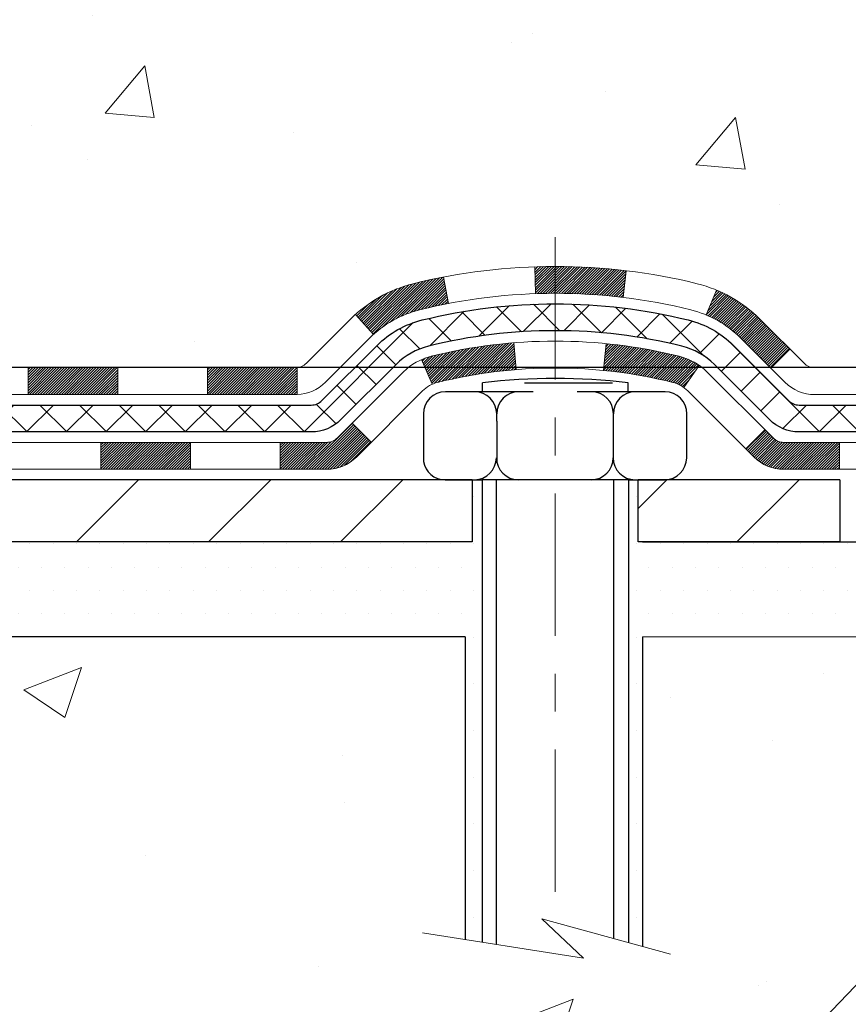
# Model space of a CAD drawing. Extents: x 13 to 3254, y -85 to 1977.
# Drawn here: x 175 to 177, y -64 to -62 of the extents above; entities that cross this region are included whole.
import ezdxf

# ---------------------------------------------------------------- set-up
doc = ezdxf.new("R2010")
doc.units = 0
doc.header["$LTSCALE"] = 5
doc.header["$MEASUREMENT"] = 0
doc.linetypes.add('CENTERX2', pattern=[4, 2.5, -0.5, 0.5, -0.5])
doc.layers.get('DEFPOINTS').update_dxf_attribs({"linetype": 'CONTINUOUS'})
for name, color, linetype, lineweight in [('CENTERLINE - L', 1, 'CENTERX2', 18), ('CONCRETE - H', 130, 'CONTINUOUS', 9), ('CONCRETE - L', 132, 'CONTINUOUS', 13), ('DECK COAT - H', 20, 'CONTINUOUS', 20), ('DECK COAT - L', 22, 'CONTINUOUS', 18), ('DIMS', 50, 'CONTINUOUS', 25), ('MIG FOOT - H', 251, 'CONTINUOUS', 20), ('MIG FOOT - L', 7, 'CONTINUOUS', 30), ('PVC SIDESHEET - H', 170, 'CONTINUOUS', 20), ('PVC SIDESHEET - L', 150, 'CONTINUOUS', 25), ('SCREW - L', 1, 'CONTINUOUS', 25), ('SETTING BED - H', 210, 'CONTINUOUS', 20), ('SETTING BED - L', 212, 'CONTINUOUS', 25)]:
    doc.layers.add(name, color=color, linetype=linetype, lineweight=lineweight)
doc.layers.add('DECKCOAT', color=1, linetype='CONTINUOUS')
doc.layers.add('METAL11', color=7, linetype='CONTINUOUS')
doc.dimstyles.get("Standard").update_dxf_attribs({"dimtxt": 0.18, "dimasz": 0.18, "dimexe": 0.18, "dimexo": 0.0625, "dimgap": 0.09, "dimtad": 0, "dimtih": 1, "dimtoh": 1, "dimdec": 4, "dimzin": 0, "dimdsep": 46, "dimtxsty": 'Standard', "dimcen": 0.09, "dimadec": 0, "dimazin": 0, "dimtfac": 1, "dimtdec": 4, "dimtofl": 0, "dimtmove": 0, "dimatfit": 3, "dimfxl": 1, "dimtolj": 1, "dimtzin": 0, "dimarcsym": 0})

# ---------------------------------------------------------------- blocks, each defined once
blk = doc.blocks.new('*D19')
at = {"layer": 'DEFPOINTS', "color": 0, "transparency": 16777216}
for p in [(177.2837935231622, -58.57393459997577), (173.5217920071833, -62.57390487050538), (186.4069917315579, -62.57390487050539)]:
    blk.add_point(p, dxfattribs=at)
at = {"layer": 'DIMS', "color": 0, "lineweight": -2, "transparency": 16777216}
for p, q in [((177.5937935231622, -58.57393459997577), (186.7169917315579, -58.57393459997577)), ((186.4069917315579, -58.88393459997577), (186.4069917315579, -59.82808457364421)), ((186.4069917315579, -62.26390487050539), (186.4069917315579, -61.27475124031088)), ((173.8317920071833, -62.57390487050538), (186.7169917315579, -62.57390487050539))]:
    blk.add_line(p, q, dxfattribs=at)
at = {"layer": 'DIMS', "color": 0, "transparency": 16777216}
for points in [[(186.3553250648912, -58.88393459997577), (186.4586583982245, -58.88393459997577), (186.4069917315579, -58.57393459997577)], [(186.3553250648912, -62.26390487050539), (186.4586583982245, -62.26390487050539), (186.4069917315579, -62.57390487050539)]]:
    blk.add_solid(points, dxfattribs=at)
at = {"layer": 'DIMS', "color": 0, "transparency": 16777216, "insert": (186.4069917315579, -60.55141790697752), "char_height": 0.31, "attachment_point": 5}
blk.add_mtext('\\A1;4 IN\\P [101.6mm]', dxfattribs=at)

msp = doc.modelspace()

# ---------------------------------------------------------------- hatches: boundary and pattern name
at = {"layer": 'CONCRETE - H'}
h = msp.add_hatch(dxfattribs=at)
h.set_pattern_fill('AR-CONC', color=256, scale=0.217, style=0)
h.set_pattern_definition([(49.99999999999999, (0, 0), (1.556454596243635, -0.1361721329122314), [0.16275, -1.79025]), (355, (0, 0), (-0.30109039394021, 1.632256930129026), [0.1302, -1.4322]), (100.45144446, (0.12970454777, -0.01134767648), (1.255364197397833, 1.496084780401926), [0.13831621664, -1.52147838304]), (46.18420000000002, (0, 0.434), (2.315913687557312, -0.3591768393209761), [0.244125, -2.685375]), (96.63563549, (0.19299273665, 0.40406852381), (2.028216422113076, 2.113837363680775), [0.20747444214, -2.282218859199999]), (351.1841639899999, (0, 0.434), (2.028216420768858, 2.113837362585878), [0.1953, -2.14830000217]), (21, (0.217, 0.3255), (1.295288303097062, -0.8736829927437852), [0.16275, -1.79025]), (326.0000000000001, (0.217, 0.3255), (0.5279942702698324, 1.573575597751671), [0.1302, -1.4322]), (71.45144474, (0.32494069118, 0.25269308442), (1.823282557504037, 0.6998926015897878), [0.1383162123, -1.52147838304]), (37.50000000000001, (0, 0), (0.02638688603852075, 0.7223796628139459), [0, -1.41484, 0, -1.4539, 0, -1.437625]), (7.499999999999999, (0, 0), (0.5708608962494625, 0.8558734147847217), [0, -0.82894, 0, -1.38229, 0, -0.547925]), (327.5, (-0.48391, 0), (1.158394686494127, -0.04894407166360407), [0, -0.5425, 0, -1.6926, 0, -2.24595]), (317.5, (-0.70091, 0), (1.265513987472978, 0.2172278116611295), [0, -0.70525, 0, -1.12406, 0, -1.59495])])
edge = h.paths.add_edge_path()
edge.add_spline(control_points=[(183.0386857454838, -58.57393459997579), (183.1765897746629, -58.9064356606712), (183.6790641183596, -60.10373368852919), (180.8078308905292, -59.36377024273703), (179.8302695960515, -61.45822639519872), (180.1349916802665, -62.65627066375382), (180.395009134752, -63.28464890318625)], knot_values=[0, 0, 0, 0, 0.8976278745051326, 3.234769126600689, 4.894874835587544, 6.877130241027072, 6.877130241027072, 6.877130241027072, 6.877130241027072], degree=3, periodic=0)
edge.add_line((180.3949988687899, -63.28464890318649), (179.90200748273, -63.28464890318787))
edge.add_line((179.90200748273, -63.28464890318787), (179.90200748273, -63.08779889467486))
edge.add_line((179.90200748273, -63.08779889467486), (179.23232378273, -63.08779889467485))
edge.add_arc((179.23232378273, -63.04842889467515), 0.03936999999970681, 239.9999999998755, 270.00000000012403, ccw=False)
edge.add_line((179.21263878273, -63.08252431482184), (179.0768778751121, -63.00414271826319))
edge.add_arc((179.0217598751125, -63.09960989467443), 0.1102359999995308, 60.00000000006802, 89.99999999997046)
edge.add_line((179.0217598751125, -62.9893738946749), (178.1138019340836, -62.9893738946749))
edge.add_arc((178.1138019340835, -62.95000389467479), 0.03937000000011182, 239.9999999667406, 270.00000000008276, ccw=False)
edge.add_line((178.0941169340637, -62.98409931481045), (177.4140297479245, -62.59145131200414))
edge.add_arc((177.3540298071971, -62.69537439467928), 0.1199999999999835, 60.00003267868259, 90)
edge.add_line((177.3540298071971, -62.57537439467929), (177.1425884246375, -62.5753743946792))
edge.add_arc((177.1425884246374, -62.53600439467906), 0.03937000000014024, 225.0000000000073, 270.0000000001654, ccw=False)
edge.add_line((177.114749630662, -62.56384318865447), (176.9982831065296, -62.44737666452203))
edge.add_arc((176.7485811322227, -62.69707863882845), 0.3531319186158823, 44.9999999999356, 76.09799910888232)
edge.add_arc((176.4592965391396, -63.86584841226868), 1.557170273114089, 76.0979991089303, 103.902000891074)
edge.add_arc((176.170011946056, -62.69707863882905), 0.3531319186163515, 103.902000891037, 135.0000000000081)
edge.add_line((175.920309971749, -62.44737666452205), (175.8038434476163, -62.5638431886545))
edge.add_arc((175.7760046536411, -62.53600439467939), 0.03936999999978212, 270, 315.00000000009504, ccw=False)
edge.add_line((175.7760046536411, -62.57537439467917), (174.0650995511569, -62.5753743946792))
edge.add_arc((174.065099551157, -62.53600439467918), 0.03937000000001944, 180, 269.99999999991724, ccw=False)
edge.add_line((174.025729551157, -62.53600439467918), (174.0257295511572, -61.2315208373082))
edge.add_line((174.0257295511572, -61.2315208373082), (174.0257295511569, -61.22022226907167))
edge.add_arc((174.0650995511569, -61.22022226907171), 0.03937000000004787, 107.3023772369659, 179.999999999938, ccw=False)
edge.add_line((174.0533903427867, -61.18263382218511), (174.0706632838802, -61.17610782539028))
edge.add_line((174.0706632838802, -61.17610782539028), (174.0878398800546, -61.16939344532189))
edge.add_line((174.0878398800546, -61.16939344532189), (174.104823786391, -61.16230229870642))
edge.add_line((174.104823786391, -61.16230229870642), (174.1215186579706, -61.15464600227035))
edge.add_line((174.1215186579706, -61.15464600227035), (174.1378281498742, -61.14623617274013))
edge.add_line((174.1378281498742, -61.14623617274013), (174.1536670641991, -61.13692060101918))
edge.add_line((174.1536670641991, -61.13692060101918), (174.169007593509, -61.12673332093949))
edge.add_line((174.169007593509, -61.12673332093949), (174.1838403476749, -61.1157681339793))
edge.add_line((174.1838403476749, -61.1157681339793), (174.1981559450962, -61.10411886929425))
edge.add_line((174.1981559450962, -61.10411886929425), (174.2119450006909, -61.0918793048133))
edge.add_line((174.2119450006909, -61.0918793048133), (174.2251962798745, -61.07911600321607))
edge.add_line((174.2251962798745, -61.07911600321607), (174.2378936614273, -61.06582362033033))
edge.add_line((174.2378936614273, -61.06582362033033), (174.2500237890209, -61.05199554424634))
edge.add_line((174.2500237890209, -61.05199554424634), (174.2615865796105, -61.03766417506129))
edge.add_line((174.2615865796105, -61.03766417506129), (174.2725850406921, -61.02287099639604))
edge.add_line((174.2725850406921, -61.02287099639604), (174.2830221797615, -61.00765749187129))
edge.add_line((174.2830221797615, -61.00765749187129), (174.2929010043145, -60.99206514510782))
edge.add_line((174.2929010043145, -60.99206514510782), (174.3022245218472, -60.97613543972646))
edge.add_line((174.3022245218472, -60.97613543972646), (174.3109958034887, -60.95990981747259))
edge.add_line((174.3109958034887, -60.95990981747259), (174.3192230480441, -60.94342634571304))
edge.add_line((174.3192230480441, -60.94342634571304), (174.3269232637526, -60.92671729457545))
edge.add_line((174.3269232637526, -60.92671729457545), (174.3341143271371, -60.90981436279414))
edge.add_line((174.3341143271371, -60.90981436279414), (174.3408145913581, -60.89274776360169))
edge.add_line((174.3408145913581, -60.89274776360169), (174.3470469671191, -60.87553350606426))
edge.add_line((174.3470469671191, -60.87553350606426), (174.352836897225, -60.85817970762822))
edge.add_line((174.352836897225, -60.85817970762822), (174.358209851625, -60.84069440114347))
edge.add_line((174.358209851625, -60.84069440114347), (174.3631913002674, -60.82308561945992))
edge.add_line((174.3631913002674, -60.82308561945992), (174.3678067131013, -60.80536139542748))
edge.add_line((174.3678067131013, -60.80536139542748), (174.3720815600753, -60.78752976189604))
edge.add_line((174.3720815600753, -60.78752976189604), (174.3760413111382, -60.76959875171552))
edge.add_line((174.3760413111382, -60.76959875171552), (174.3797114362386, -60.75157639773583))
edge.add_line((174.3797114362386, -60.75157639773583), (174.3831174053255, -60.73347073280688))
edge.add_line((174.3831174053255, -60.73347073280688), (174.3862846883475, -60.71528978977854))
edge.add_line((174.3862846883475, -60.71528978977854), (174.3892387552535, -60.69704160150074))
edge.add_line((174.3892387552535, -60.69704160150074), (174.3920050759921, -60.6787342008234))
edge.add_line((174.3920050759921, -60.6787342008234), (174.3946091205121, -60.66037562059641))
edge.add_line((174.3946091205121, -60.66037562059641), (174.3970763587624, -60.64197389366969))
edge.add_line((174.3970763587624, -60.64197389366969), (174.3994322606916, -60.6235370528931))
edge.add_line((174.3994322606916, -60.6235370528931), (174.4017022962485, -60.60507313111658))
edge.add_line((174.4017022962485, -60.60507313111658), (174.4039119353818, -60.58659016119007))
edge.add_line((174.4039119353818, -60.58659016119007), (174.4060866480403, -60.56809617596342))
edge.add_line((174.4060866480403, -60.56809617596342), (174.4060866480403, -60.55436084363338))
edge.add_line((174.4060866480403, -60.55436084363338), (174.4039119353818, -60.53586685840672))
edge.add_line((174.4039119353818, -60.53586685840672), (174.4017022962485, -60.51738388848018))
edge.add_line((174.4017022962485, -60.51738388848018), (174.3994322606916, -60.49891996670367))
edge.add_line((174.3994322606916, -60.49891996670367), (174.3970763587624, -60.48048312592708))
edge.add_line((174.3970763587624, -60.48048312592708), (174.3946091205121, -60.46208139900035))
edge.add_line((174.3946091205121, -60.46208139900035), (174.3920050759921, -60.44372281877337))
edge.add_line((174.3920050759921, -60.44372281877337), (174.3892387552535, -60.42541541809602))
edge.add_line((174.3892387552535, -60.42541541809602), (174.3862846883475, -60.40716722981823))
edge.add_line((174.3862846883475, -60.40716722981823), (174.3831174053255, -60.38898628678992))
edge.add_line((174.3831174053255, -60.38898628678992), (174.3797114362386, -60.37088062186093))
edge.add_line((174.3797114362386, -60.37088062186093), (174.3760413111382, -60.35285826788125))
edge.add_line((174.3760413111382, -60.35285826788125), (174.3720815600753, -60.33492725770076))
edge.add_line((174.3720815600753, -60.33492725770076), (174.3678067131013, -60.31709562416931))
edge.add_line((174.3678067131013, -60.31709562416931), (174.3631913002674, -60.29937140013688))
edge.add_line((174.3631913002674, -60.29937140013688), (174.358209851625, -60.28176261845333))
edge.add_line((174.358209851625, -60.28176261845333), (174.352836897225, -60.26427731196857))
edge.add_line((174.352836897225, -60.26427731196857), (174.3470469671191, -60.24692351353254))
edge.add_line((174.3470469671191, -60.24692351353254), (174.3408145913581, -60.2297092559951))
edge.add_line((174.3408145913581, -60.2297092559951), (174.3341143271371, -60.21264265680263))
edge.add_line((174.3341143271371, -60.21264265680263), (174.3269232637526, -60.19573972502131))
edge.add_line((174.3269232637526, -60.19573972502131), (174.3192230480441, -60.17903067388373))
edge.add_line((174.3192230480441, -60.17903067388373), (174.3109958034887, -60.16254720212417))
edge.add_line((174.3109958034887, -60.16254720212417), (174.3022245218471, -60.1463215798703))
edge.add_line((174.3022245218471, -60.1463215798703), (174.2929010043145, -60.13039187448892))
edge.add_line((174.2929010043145, -60.13039187448892), (174.2830221797614, -60.11479952772548))
edge.add_line((174.2830221797614, -60.11479952772548), (174.272585040692, -60.09958602320073))
edge.add_line((174.272585040692, -60.09958602320073), (174.2615865796104, -60.08479284453544))
edge.add_line((174.2615865796104, -60.08479284453544), (174.2500237890209, -60.07046147535043))
edge.add_line((174.2500237890209, -60.07046147535043), (174.2378936614273, -60.05663339926643))
edge.add_line((174.2378936614273, -60.05663339926643), (174.2251962798744, -60.04334101638072))
edge.add_line((174.2251962798744, -60.04334101638072), (174.2119450006909, -60.03057771478349))
edge.add_line((174.2119450006909, -60.03057771478349), (174.1981559450961, -60.01833815030251))
edge.add_line((174.1981559450961, -60.01833815030251), (174.1838403476749, -60.00668888561749))
edge.add_line((174.1838403476749, -60.00668888561749), (174.169007593509, -59.9957236986573))
edge.add_line((174.169007593509, -59.9957236986573), (174.1536670641991, -59.98553641857761))
edge.add_line((174.1536670641991, -59.98553641857761), (174.1378281498742, -59.97622084685663))
edge.add_line((174.1378281498742, -59.97622084685663), (174.1215186579705, -59.96781101732644))
edge.add_line((174.1215186579705, -59.96781101732644), (174.104823786391, -59.96015472089037))
edge.add_line((174.104823786391, -59.96015472089037), (174.0878398800546, -59.95306357427491))
edge.add_line((174.0878398800546, -59.95306357427491), (174.0706632838802, -59.94634919420652))
edge.add_line((174.0706632838802, -59.94634919420652), (174.0533903427867, -59.93982319741168))
edge.add_arc((174.065099551157, -59.90223475052504), 0.03937000000010585, 180.0000000000414, 252.6976227629736, ccw=False)
edge.add_line((174.0257295511569, -59.90223475052507), (174.0257295511569, -59.71299970166636))
edge.add_line((174.0257295511569, -59.71299970166636), (173.9273045511572, -59.71299970166636))
edge.add_line((173.9273045511572, -59.71299970166636), (173.9275686547633, -59.71299970166637))
edge.add_arc((173.9666745511572, -59.70844714554615), 0.03936999999996848, 122.9031521393446, 186.6402612610763, ccw=False)
edge.add_line((173.9452879545213, -59.67539248801754), (174.2605058949771, -59.47144425654451))
edge.add_arc((174.0828160511557, -59.27275190311681), 0.2665564328766554, 311.8061494065296, 360.0000000001619)
edge.add_line((174.3493724840324, -59.27275190311605), (174.3493724840322, -59.22353830076646))
edge.add_line((174.3493724840322, -59.22353830076646), (174.4391161889413, -59.22353830076646))
edge.add_line((174.4391161889413, -59.22353830076646), (174.4391161889413, -59.27723217335689))
edge.add_line((174.4391161889413, -59.27723217335689), (174.6379350865793, -59.27723217335691))
edge.add_arc((174.6379350865792, -59.19849201587655), 0.0787401574803539, 270.0000000000206, 359.9999999999742)
edge.add_line((174.7166752440596, -59.19849201587659), (174.7166752440596, -59.07386891490839))
edge.add_line((174.7166752440596, -59.07386891490839), (179.2837935231609, -59.07383607237469))
edge.add_line((179.2837935231609, -59.07383607237469), (179.2837935231609, -58.57390175744209))
edge.add_line((179.2837935231609, -58.57390175744209), (183.0386857454838, -58.57393459997579))
h.paths.add_polyline_path([(175.5285759145008, -60.46957427147726), (178.0085759145008, -60.46957427147726), (178.0085759145008, -59.48790760481059), (175.5285759145008, -59.48790760481059)], flags=24)
h = msp.add_hatch(dxfattribs=at)
h.set_pattern_fill('AR-CONC', color=256, scale=0.217)
h.set_pattern_definition([(49.99999999999999, (-5.5, 0), (1.556454596243635, -0.1361721329122314), [0.16275, -1.79025]), (355, (-5.5, 0), (-0.30109039394021, 1.632256930129026), [0.1302, -1.4322]), (100.45144446, (-5.37029545223, -0.01134767648), (1.255364197397833, 1.496084780401926), [0.1383162166399998, -1.521478383039998]), (46.18420000000002, (-5.5, 0.434), (2.315913687557312, -0.3591768393209761), [0.2441249999999998, -2.685374999999997]), (96.63563549, (-5.30700726335, 0.40406852381), (2.028216422113076, 2.113837363680775), [0.20747444214, -2.282218859199999]), (351.1841639899999, (-5.5, 0.434), (2.028216420768858, 2.113837362585878), [0.1953, -2.14830000217]), (21, (-5.282999999999999, 0.3255), (1.295288303097062, -0.8736829927437852), [0.16275, -1.79025]), (326.0000000000001, (-5.282999999999999, 0.3255), (0.5279942702698324, 1.573575597751671), [0.1302, -1.4322]), (71.45144474, (-5.17505930882, 0.25269308442), (1.823282557504037, 0.6998926015897878), [0.1383162123, -1.52147838304]), (37.50000000000001, (-5.5, 0), (0.02638688603852075, 0.7223796628139459), [0, -1.41484, 0, -1.4539, 0, -1.437625]), (7.499999999999999, (-5.5, 0), (0.5708608962494625, 0.8558734147847217), [0, -0.82894, 0, -1.38229, 0, -0.547925]), (327.5, (-5.98391, 0), (1.158394686494127, -0.04894407166360407), [0, -0.5425, 0, -1.6926, 0, -2.24595]), (317.5, (-6.20091, 0), (1.265513987472978, 0.2172278116611295), [0, -0.70525, 0, -1.12406, 0, -1.59495])])
edge = h.paths.add_edge_path()
edge.add_line((180.3950061027959, -63.28464890318649), (176.6895173067493, -63.28464890319687))
edge.add_line((176.6895173067492, -63.28464890319687), (176.6895173067515, -64.10032824552665))
edge.add_line((176.6895173067516, -64.10032824552665), (176.4239328772058, -64.02715243922894))
edge.add_line((176.4239328772058, -64.02715243922894), (176.5341846919952, -64.13059671979543))
edge.add_line((176.5341846919952, -64.13059671979543), (176.2220346962874, -64.08149885311518))
edge.add_line((176.2220346962873, -64.08149885311518), (176.222034696285, -63.28464890319817))
edge.add_line((176.222034696285, -63.28464890319817), (173.349063967632, -63.28464890320622))
edge.add_line((173.349063967632, -63.28464890320622), (173.3490639676381, -65.29799549264833))
edge.add_spline(control_points=[(173.3490639676382, -65.29799549264833), (173.7886309230864, -65.28110603505142), (174.7201265385735, -65.2453152288853), (176.5224161128136, -65.93568853119048), (177.8377377760683, -63.93766186869634), (180.1780134142484, -64.4307779924378), (180.3577800089778, -63.48127262027889), (180.3950061027959, -63.28464890318649)], knot_values=[0, 0, 0, 0, 1.332308185977929, 2.823322404776305, 5.141569464197504, 7.287758576092784, 7.848260585836671, 7.848260585836671, 7.848260585836671, 7.848260585836671], degree=3, periodic=0)
at = {"layer": 'DECK COAT - H'}
h = msp.add_hatch(dxfattribs=at)
h.set_pattern_fill('ANSI31', color=256, scale=0.03937, style=0)
h.set_pattern_definition([(45, (-15.55882516247908, -224.6615272986371), (-0.003479849246914297, 0.003479849246914297), [])])
h.paths.add_polyline_path([(175.0707136071832, -62.57537439467917), (175.306933607183, -62.57537439467917), (175.306933607183, -62.64624039467923), (175.0707136071832, -62.64624039467923)])
h.paths.add_polyline_path([(175.5431536071832, -62.57537439467917), (175.7760016216848, -62.57537439467917, 0.02144170134057288), (175.7793736071835, -62.57522972595625), (175.779373607183, -62.64624039467923), (175.5431536071832, -62.64624039467923)])
h.paths.add_polyline_path([(175.933182418399, -62.43513329552296, -0.1237366593047226), (176.0851647536128, -62.3542906279872, -0.01313217533143259), (176.165039836273, -62.33673296972482), (176.178431166048, -62.40632220914343, 0.01313217533147817), (176.102191156382, -62.4230808276143, 0.1237366593049013), (175.9807084152278, -62.48770010616845)])
h.paths.add_polyline_path([(175.2624455071831, -62.77222439467921), (175.4986655071829, -62.77222439467921), (175.4986655071829, -62.84309039467921), (175.2624455071831, -62.84309039467921)])
h.paths.add_polyline_path([(176.1069241756306, -62.55409488500128, -0.04324640446576285), (176.132460316861, -62.54537451584021, -0.04070359398944642), (176.3507044221851, -62.50986918821529), (176.3563613797778, -62.5805090408963, 0.04070359398944876), (176.1494867196304, -62.61416471546734, 0.04324640446531137), (176.1355299357593, -62.61893083524082)])
h.paths.add_polyline_path([(175.7348855071832, -62.77222439467921), (175.8575395614379, -62.77222439467921, 0.1989123673794921), (175.8853783554131, -62.76069318865457), (175.9240742790388, -62.72199726502883), (175.9741841081945, -62.77210709418442), (175.9354881845688, -62.81080301781013, -0.198912367379553), (175.8575395614379, -62.84309039467921), (175.7348855071832, -62.84309039467921)])
h.paths.add_polyline_path([(176.4052184543138, -62.30961734069628, -0.008683585791257758), (176.4592935071833, -62.30867813915459), (176.4592935071833, -62.37954413915459, 0.008683585791259676), (176.4076793815245, -62.38044059812817)])
h.paths.add_polyline_path([(176.4592935071833, -62.30867813915459, -0.03014854381015566), (176.6465678919828, -62.31998051226292), (176.6380451332438, -62.39033214720824, 0.03014854381015595), (176.4592935071833, -62.37954413915459)])
h.paths.add_polyline_path([(176.5932313162479, -62.51213798948685, -0.03601941678383571), (176.786126697505, -62.54537451584009, -0.0935601540946129), (176.8388471020971, -62.569502993054), (176.7979146440088, -62.62735214024617, 0.09356015409565223), (176.7691002947358, -62.6141647154672, 0.03601941678380825), (176.5862538147252, -62.5826596487732)])
h.paths.add_polyline_path([(176.9615328665262, -62.7892370545391), (177.0116426956815, -62.73912722538334), (177.0332086589528, -62.76069318865454, 0.1989123673796988), (177.061047452928, -62.77222439467924), (177.2082912529281, -62.77222439467924), (177.2082912529281, -62.84309039467924), (177.061047452928, -62.84309039467921, -0.1989123673795969), (176.9830988297971, -62.8108030178101)])
h.paths.add_polyline_path([(176.9481702454183, -62.49748649367781, 0.09785809462208828), (176.8572505599669, -62.43657077845809), (176.884533990311, -62.3711673811102, -0.09785809462147925), (176.9982800745731, -62.44737666452174), (177.0776206374031, -62.52671722735171), (177.0275108082477, -62.5768270565073)])
at = {"layer": 'MIG FOOT - H'}
h = msp.add_hatch(dxfattribs=at)
h.set_pattern_fill('ANSI31', color=256, scale=1.9685, style=0)
h.set_pattern_definition([(45, (-774.7351202154739, -526.1366013254329), (-0.1739924623457148, 0.1739924623457148), [])])
h.paths.add_polyline_path([(173.6857920071827, -59.81594940319668), (173.5217920071827, -59.8159494031968), (173.5217920071831, -60.3784494031968), (173.6857920071828, -60.3784494031968)])
edge = h.paths.add_edge_path()
edge.add_line((173.6857920071831, -60.7534494031968), (173.5217920071831, -60.7534494031968))
edge.add_line((173.5217920071831, -60.7534494031968), (173.5217920071833, -62.6803194031968))
edge.add_arc((173.8761220071834, -62.68031940319675), 0.3543300000001182, 180.0000000000092, 269.9999999999816)
edge.add_line((173.8761220071833, -63.03464940319681), (176.2405419761832, -63.03464940319681))
edge.add_line((176.2405419761832, -63.03464940319681), (176.240541976183, -62.87064940319677))
edge.add_line((176.240541976183, -62.87064940319677), (173.8761220071833, -62.87064940319682))
edge.add_arc((173.8761220071831, -62.68031940319686), 0.1903299999999604, 179.9999999999829, 270.0000000000342, ccw=False)
edge.add_line((173.6857920071832, -62.6803194031968), (173.6857920071831, -60.7534494031968))
h.paths.add_polyline_path([(177.209292007183, -62.87064940319682), (176.678045038183, -62.87064940319694), (176.6780450381831, -63.03464940319692), (177.2092920071833, -63.03464940319692)])
at = {"layer": 'PVC SIDESHEET - H'}
h = msp.add_hatch(dxfattribs=at)
h.set_pattern_fill('ANSI37', color=256, scale=0.59055, style=0)
h.set_pattern_definition([(45, (-15.55882516247908, -224.6615272986371), (-0.05219773870371446, 0.05219773870371446), []), (135, (-15.55882516247908, -224.6615272986371), (-0.05219773870371446, -0.05219773870371446), [])])
edge = h.paths.add_edge_path()
edge.add_line((173.8564355192011, -62.6344293946792), (173.8564355192017, -61.15767997677445))
edge.add_line((173.8564355192017, -61.15767997677445), (173.927301519196, -61.15767997677445))
edge.add_line((173.927301519196, -61.15767997677445), (173.9273015192011, -62.6344293946792))
edge.add_arc((173.966671519201, -62.63442939467929), 0.0393699999999626, 539.999999999876, 630.0000000000828)
edge.add_line((173.966671519201, -62.67379939467925), (175.8167705915616, -62.67379939467919))
edge.add_arc((175.8167705915616, -62.63442939467934), 0.03936999999984891, 270, 315)
edge.add_line((175.8446093855368, -62.66226818865455), (175.9899039247309, -62.51697364946038))
edge.add_arc((176.1700089140999, -62.69707863882941), 0.254706918616741, 463.9020008910764, 495, ccw=False)
edge.add_arc((176.4592935071834, -63.86584841226893), 1.458745273114345, 450.00000000000114, 463.9020008910778, ccw=False)
edge.add_line((176.4592935071833, -62.40710313915459), (176.4592935071833, -62.47796913915458))
edge.add_arc((176.4592935071834, -63.86584841226899), 1.387879273114407, 450.0000000000023, 463.9020008910806)
edge.add_arc((176.1700089140999, -62.69707863882932), 0.1838409186166517, 463.9020008910817, 495.0000000000188)
edge.add_line((176.0400137538865, -62.56708347861597), (175.8947192146925, -62.71237801781005))
edge.add_arc((175.8167705915616, -62.63442939467923), 0.1102359999999386, 269.9999999999852, 315.00000000001046, ccw=False)
edge.add_line((175.8167705915616, -62.74466539467919), (173.966671519201, -62.74466539467919))
edge.add_arc((173.966671519201, -62.6344293946792), 0.1102359999999862, 180, 270, ccw=False)
edge = h.paths.add_edge_path()
edge.add_arc((176.4592935071832, -63.8658484122689), 1.458745273114317, 436.0979991089357, 449.9999999999967, ccw=False)
edge.add_arc((176.7485781002665, -62.69707863882901), 0.2547069186164078, 405, 436.09799910893776, ccw=False)
edge.add_line((176.9286830896353, -62.51697364946021), (177.0739776288296, -62.66226818865452))
edge.add_arc((177.1018164228048, -62.6344293946792), 0.03937000000000822, 225, 270)
edge.add_line((177.1018164228048, -62.67379939467922), (177.3276537351741, -62.67379939467922))
edge.add_arc((177.3276537351742, -62.79379939467923), 0.1200000000000045, 419.9999999999996, 450, ccw=False)
edge.add_line((177.3876537351742, -62.68987634622509), (178.0677399662724, -63.08252431482184))
edge.add_arc((178.0874249662725, -63.0484288946749), 0.03936999999995876, 239.999999999949, 270)
edge.add_line((178.0874249662725, -63.08779889467486), (179.0323060028623, -63.08779889467486))
edge.add_line((179.0323060028622, -63.08779889467486), (179.0323060028622, -63.15866489467483))
edge.add_line((179.0323060028622, -63.15866489467483), (178.0874249662724, -63.15866489467483))
edge.add_arc((178.0874249662724, -63.04842889467493), 0.110235999999901, 239.9999999999919, 270.0000000000148, ccw=False)
edge.add_line((178.0323069662724, -63.14389607108642), (177.3501011830978, -62.75002437852784))
edge.add_arc((177.330101183098, -62.78466539467918), 0.03999999999995874, 419.999999999996, 450)
edge.add_line((177.330101183098, -62.74466539467922), (177.1018164228048, -62.74466539467919))
edge.add_arc((177.1018164228048, -62.6344293946792), 0.1102359999999862, 225.0000000000209, 269.9999999999852, ccw=False)
edge.add_line((177.023867799674, -62.71237801781011), (176.8785732604794, -62.56708347861566))
edge.add_arc((176.7485781002663, -62.69707863882887), 0.1838409186162881, 405.0000000000313, 436.0979991089444)
edge.add_arc((176.4592935071832, -63.86584841226893), 1.387879273114356, 436.0979991089382, 449.9999999999941)
edge.add_line((176.4592935071833, -62.47796913915458), (176.4592935071833, -62.40710313915459))
at = {"layer": 'SETTING BED - H', "linetype": 'Continuous'}
h = msp.add_hatch(dxfattribs=at)
h.set_pattern_fill('DOTS', color=256, scale=0.9842500000000001, style=0)
h.set_pattern_definition([(7.016477563892661e-15, (157.2972767054113, -72.63565266908641), (0.0307578125, 0.061515625), [0, -0.061515625])])
h.paths.add_polyline_path([(176.222034696285, -63.28464890319817), (176.2220346962873, -64.08149885311518), (176.2664367260812, -64.08848281905826), (176.2664367260812, -62.87064940319682), (176.2405419761834, -62.87064940319682), (176.2405419761834, -63.03464940319681), (173.5856347750604, -63.03467442611624), (173.5852772593275, -63.28464890320556)])
h.paths.add_polyline_path([(176.6521502882859, -62.87064940319682), (176.6780450381834, -62.87064940319682), (176.6780450381834, -63.03464940319687), (177.5802637573068, -63.03464940319436), (178.0132755931746, -63.28464890319314), (176.6895173067492, -63.28464890319687), (176.6895173067516, -64.10032824552665), (176.6521502882859, -64.09003260541762)])

# ---------------------------------------------------------------- linework, layer by layer
at = {"layer": 'CENTERLINE - L', "ltscale": 0.03}
msp.add_line((176.4592935071833, -62.23155078928103), (176.4592935071833, -64.03609585649075), dxfattribs=at)
at = {"layer": 'CONCRETE - L'}
for p, q in [((173.2837951659773, -63.28464890320622), (176.222034696285, -63.28464890319817)), ((176.2220346962873, -64.08149885311518), (176.222034696285, -63.28464890319817)), ((176.6895173067492, -63.28464890319687), (176.6895173067516, -64.10032824552665)), ((176.6895173067492, -63.28464890319687), (180.3950061027959, -63.28464890318649))]:
    msp.add_line(p, q, dxfattribs=at)
msp.add_lwpolyline([(176.7630407226048, -64.12058596638035), (176.4239328772058, -64.02715243922894), (176.5341846919952, -64.13059671979543), (176.1098822349031, -64.06385846652982)], dxfattribs=at)
at = {"layer": 'DECK COAT - L'}
for p, q in [((176.4076793815245, -62.38044059812817), (176.4052184543138, -62.30961734069628)), ((176.6380451332438, -62.39033214720824), (176.6465678919828, -62.31998051226292)), ((176.178431166048, -62.40632220914345), (176.165039836273, -62.33673296972482)), ((176.8572505599668, -62.43657077845812), (176.8845339903109, -62.3711673811104)), ((175.9807084152275, -62.48770010616833), (175.9331824183991, -62.43513329552313)), ((176.3563613797778, -62.58050904089627), (176.3507044221851, -62.50986918821529)), ((176.5862538147252, -62.58265964877323), (176.5932313162479, -62.51213798948696)), ((177.0275108082478, -62.57682705650716), (177.077620637403, -62.52671722735174)), ((176.1355299357592, -62.61893083524079), (176.1069241756304, -62.55409488500088)), ((175.0707136071832, -62.57537439467926), (175.0707136071832, -62.64624039467923)), ((175.306933607183, -62.57537439467926), (175.306933607183, -62.64624039467923)), ((175.5431536071832, -62.57537439467926), (175.5431536071832, -62.64624039467928)), ((175.7793736071835, -62.5753743946792), (175.779373607183, -62.64624039467923)), ((176.7979146440088, -62.62735214024609), (176.8388471020971, -62.56950299305383)), ((177.0116426956815, -62.73912722538334), (176.9615328665263, -62.78923705453893)), ((175.2624455071831, -62.77222439467918), (175.2624455071831, -62.84309039467921)), ((175.4986655071829, -62.77222439467918), (175.4986655071829, -62.84309039467921)), ((175.7348855071832, -62.77222439467918), (175.7348855071832, -62.84309039467921)), ((177.2082912529281, -62.77222439467924), (177.2082912529281, -62.84309039467921))]:
    msp.add_line(p, q, dxfattribs=at)
for points in [[(174.0650965192007, -62.5753743946792), (175.7760016216848, -62.57537439467917, 0.1989123673796998), (175.80384041566, -62.5638431886545), (175.9203069397927, -62.44737666452205, -0.1365295740960137), (176.0851647536128, -62.35429062798717, -0.1219165551892847), (176.8334222607537, -62.35429062798714, -0.1365295740960137), (176.9982800745733, -62.44737666452203), (177.1147465987059, -62.56384318865456, 0.1989123673796998), (177.1425853926812, -62.5753743946792), (177.3540267752409, -62.57537439467929, -0.1316523525283649)], [(177.3564742203725, -62.64624039467917), (177.1425853926812, -62.64624039467923, -0.1989123673796998), (177.0646367695503, -62.61395301781006), (176.9481702454181, -62.49748649367761, 0.1365295740960137), (176.8163958579843, -62.42308082761424, 0.1219165551892847), (176.1021911563822, -62.42308082761427, 0.1365295740960137), (175.9704167689483, -62.49748649367761), (175.8539502448156, -62.61395301781009, -0.1903426122985657), (175.779373607183, -62.64624039467923), (174.0650965192007, -62.64624039467923)], [(173.8879315192007, -62.77222439467918), (175.8575395614379, -62.77222439467921, 0.1989123673796998), (175.8853783554131, -62.76069318865449), (176.0595009096693, -62.58657063439863, -0.1365295740960137), (176.1324603168611, -62.54537451584021, -0.1219165551892847), (176.7861266975055, -62.54537451584018, -0.1365295740960137), (176.8590861046968, -62.58657063439863), (177.0332086589528, -62.76069318865454, 0.1989123673796998), (177.061047452928, -62.77222439467924), (177.3012808359093, -62.77222439467924, -0.1316524975874019)], [(177.3037282838329, -62.84309039467927), (177.061047452928, -62.84309039467921, -0.1989123673796998), (176.9830988297971, -62.8108030178101), (176.8089762755412, -62.63668046355416, 0.1365295740960137), (176.7691002947361, -62.61416471546728, 0.1219165551892847), (176.1494867196304, -62.61416471546731, 0.1365295740960137), (176.1096107388249, -62.63668046355419), (175.9354881845688, -62.81080301781007, -0.1989123673796998), (175.8575395614379, -62.84309039467921), (173.8682465192009, -62.84309039467921)]]:
    msp.add_lwpolyline(points, format="xyb", dxfattribs=at)
at = {"layer": 'DECKCOAT'}
msp.add_line((175.9741841081945, -62.77210709418442), (175.9240742790388, -62.72199726502883), dxfattribs=at)
at = {"layer": 'METAL11'}
for p, q in [((176.2405419761831, -63.03464940319681), (176.2405419761831, -63.03464940319681)), ((176.2405419761834, -63.03464940319681), (176.2405419761834, -63.03464940319681))]:
    msp.add_line(p, q, dxfattribs=at)
at = {"layer": 'MIG FOOT - L'}
for p, q in [((176.2405419761831, -62.87064940319682), (173.8761220071833, -62.87064940319682)), ((176.240541976183, -62.87064940319677), (176.2405419761831, -63.03464940319681)), ((176.6780450381831, -63.03464940319687), (176.6780450381831, -62.87064940319694)), ((177.2092920071833, -62.87064940319682), (176.6780450381831, -62.87064940319688)), ((177.209292007183, -62.87064940319682), (177.2092920071831, -63.03464940319687)), ((177.209292007183, -62.87064940319682), (177.2092920071833, -63.03464940319681)), ((176.2405419761831, -63.03464940319681), (173.8761220071833, -63.03464940319681)), ((177.2092920071833, -63.03464940319681), (176.6780450381831, -63.03464940319687))]:
    msp.add_line(p, q, dxfattribs=at)
at = {"layer": 'PVC SIDESHEET - L'}
for points in [[(173.966671519201, -62.67379939467922), (175.8167705915616, -62.67379939467919, 0.1989123673796998), (175.8446093855368, -62.66226818865452), (175.989903924731, -62.51697364946035, -0.1365295740960137), (176.108812535237, -62.44983257191369, -0.1219165551892847), (176.8097744791295, -62.44983257191366, -0.1365295740960137), (176.9286830896353, -62.51697364946033), (177.0739776288296, -62.66226818865452, 0.1989123673796998), (177.1018164228048, -62.67379939467922), (177.3276537351742, -62.67379939467922, -0.1316524975874019)], [(177.330101183098, -62.74466539467922), (177.1018164228048, -62.74466539467919, -0.1989123673796998), (177.023867799674, -62.71237801781008), (176.8785732604796, -62.56708347861591, 0.1365295740960137), (176.7927480763603, -62.51862277154076, 0.1219165551892847), (176.1258389380063, -62.51862277154079, 0.1365295740960137), (176.0400137538865, -62.56708347861588), (175.8947192146924, -62.71237801781005, -0.1989123673796998), (175.8167705915616, -62.74466539467919), (173.966671519201, -62.74466539467919)]]:
    msp.add_lwpolyline(points, format="xyb", dxfattribs=at)
at = {"layer": 'SCREW - L'}
for p, q in [((176.2857224041912, -62.63922126587399), (176.1700083355298, -62.63922126587399)), ((176.2673544349425, -62.63922126587399), (176.2673544349425, -62.6152435998048)), ((176.4014364728526, -62.63922126587399), (176.2857224041912, -62.63922126587399)), ((176.3784875534523, -62.61555102407205), (176.6099156907752, -62.61555102407205)), ((176.6328646101754, -62.63922126587399), (176.517150541514, -62.63922126587399)), ((176.7485786788369, -62.63922126587399), (176.6328646101754, -62.63922126587399)), ((176.6515668625132, -62.63922126587399), (176.6515668625132, -62.6152435998048)), ((176.1121513011993, -62.69707830020469), (176.1121513011993, -62.71636397831493)), ((176.1121513011993, -62.71636397831493), (176.1121513011993, -62.82224995026299)), ((176.3050859506901, -62.71636397831493), (176.3050859506901, -62.69707830020469)), ((176.3050859506901, -62.71636397831493), (176.3050859506901, -62.82224995026299)), ((176.6126676117345, -62.71636397831493), (176.6126676117345, -62.69707830020469)), ((176.6126676117345, -62.82224995026299), (176.6126676117345, -62.71636397831493)), ((176.8056574890527, -62.81279236886611), (176.8064357131678, -62.71636397831493)), ((176.8064357131678, -62.71636397831493), (176.8064357131678, -62.69707830020469)), ((176.1692301114152, -62.87064940319682), (176.2664367260812, -62.87064940319682)), ((176.2664367260812, -62.87064940319682), (176.2664367260812, -64.08888210337376)), ((176.6521502882859, -62.87064940319682), (176.2664367260812, -62.87064940319682)), ((176.303903933994, -62.87064940319682), (176.303903933994, -64.09406185101138)), ((176.6125890948272, -62.87064940319682), (176.6125890948272, -64.07885490846537)), ((176.6521502882859, -62.87064940319682), (176.6521502882859, -64.09019489527749)), ((176.6521502882859, -62.87064940319682), (176.7478004547223, -62.87064940319682))]:
    msp.add_line(p, q, dxfattribs=at)
for centre, radius, start, end in [((176.4594606487279, -64.24385895021773), 1.639906325670983, 83.27266067357628, 96.72733932642366), ((176.1700083355298, -62.69707830020469), 0.05785703433070866, 90, 180), ((176.2472289163596, -62.69707830020469), 0.05785703433070866, 0, 90), ((176.362942985021, -62.69707830020469), 0.05785703433070866, 90, 180), ((176.5548105774035, -62.69707830020469), 0.05785703433070866, 0, 90), ((176.670524646065, -62.69707830020469), 0.05785703433070866, 90, 180), ((176.7485786788369, -62.69707830020469), 0.05785703433070866, 0, 90), ((176.1692301114152, -62.81279236886617), 0.05785703433065947, 189.4080560055776, 270.0000000000196), ((176.2464506922445, -62.81279236886611), 0.05785703433070866, 270, 0), ((176.362164760906, -62.81279236886611), 0.05785703433070866, 180, 270), ((176.554032353289, -62.81279236886611), 0.05785703433070866, 270, 0), ((176.6697464219504, -62.81279236886611), 0.05785703433070866, 180, 270), ((176.7478004547223, -62.81279236886611), 0.05785703433070866, 270, 0)]:
    msp.add_arc(centre, radius, start, end, dxfattribs=at)
at = {"layer": 'SETTING BED - L'}
for p, q in [((176.6895173067485, -63.03464940319687), (177.5802637573068, -63.03464940319436)), ((176.222034696285, -63.28464890319817), (173.5852772593275, -63.28464890320556)), ((176.222034696285, -63.28464890319817), (176.2220346962873, -64.08149885311518)), ((176.6895173067492, -63.28464890319687), (176.6895173067516, -64.10032824552665))]:
    msp.add_line(p, q, dxfattribs=at)

# ---------------------------------------------------------------- dimensions: what is measured, and where the dimension line sits
at = {"layer": 'DIMS'}
dim = msp.add_linear_dim(base=(186.4069917315579, -62.57390487050539), p1=(177.2837935231622, -58.57393459997577), p2=(173.5217920071833, -62.57390487050538), angle=90, text='<>\\P[]', dimstyle='Standard', override={"dimtxt": 0.31, "dimasz": 0.31, "dimexe": 0.31, "dimexo": 0.31, "dimgap": 0.31, "dimlunit": 5, "dimpost": ' IN', "dimfrac": 2}, dxfattribs=at)
dim.commit()
dim.dimension.update_dxf_attribs({"geometry": '*D19', "text_midpoint": (186.4069917315579, -60.55141790697752), "dimtype": 160})

doc.saveas('drawing.dxf')
